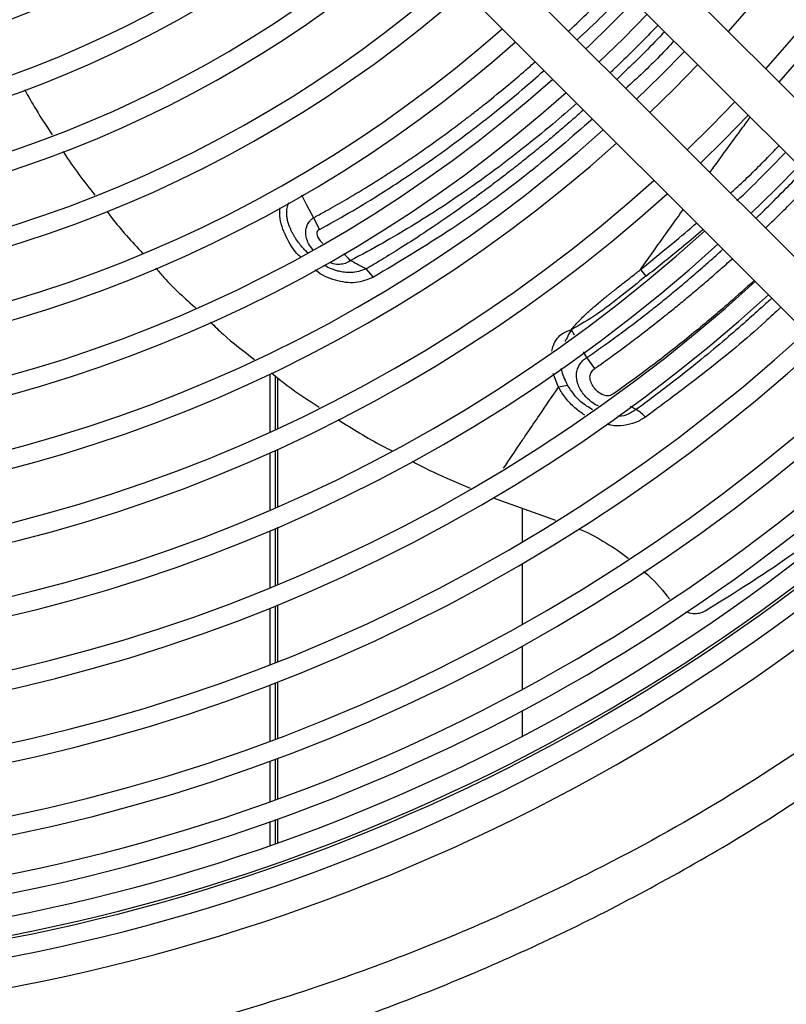
# Model space of a CAD drawing. Units: inches. Extents: x 17 to 8989, y 15 to 2985.
# Drawn here: x 5577 to 5628, y 1634 to 1699 of the extents above; entities that cross this region are included whole.
import ezdxf

# ---------------------------------------------------------------- set-up
doc = ezdxf.new("R2010")
doc.units = ezdxf.units.IN
doc.header["$MEASUREMENT"] = 0
doc.layers.add('Flowair', color=1, linetype='Continuous')

# ---------------------------------------------------------------- blocks, each defined once
blk = doc.blocks.new('LEO D XL BMS')
at = {"layer": 'Flowair'}
for p, q in [((6366.924, 2533.454), (6320.593, 2579.786)), ((6318.471, 2577.664), (6364.803, 2531.333)), ((6361.621, 2528.151), (6315.289, 2574.482)), ((6313.168, 2572.361), (6359.499, 2526.03)), ((6342.855, 2550.099), (6344.426, 2551.71)), ((6341.244, 2548.528), (6342.855, 2550.099)), ((6346.213, 2546.741), (6347.786, 2548.35)), ((6344.604, 2545.168), (6346.213, 2546.741)), ((6349.572, 2543.382), (6351.145, 2544.99)), ((6347.963, 2541.808), (6349.572, 2543.382)), ((6352.931, 2540.023), (6354.505, 2541.631)), ((6351.323, 2538.449), (6352.931, 2540.023)), ((6322.258, 2538.169), (6322.657, 2537.397)), ((6326.241, 2534.219), (6325.753, 2534.769)), ((6343.994, 2534.734), (6344.344, 2534.277)), ((6339.59, 2530.361), (6339.39, 2530.723)), ((6340.411, 2528.873), (6340.197, 2529.261)), ((6340.951, 2528.15), (6340.411, 2528.873)), ((6319.358, 2527.775), (6319.358, 2523.913)), ((6319.712, 2527.66), (6319.712, 2524.076)), ((6319.885, 2524.156), (6319.885, 2527.522)), ((6338.537, 2526.896), (6338.192, 2527.807)), ((6339.142, 2527.019), (6338.537, 2526.896)), ((6343.696, 2525.411), (6343.318, 2525.626)), ((6319.358, 2522.541), (6319.358, 2518.717)), ((6319.712, 2522.701), (6319.712, 2518.871)), ((6319.885, 2518.946), (6319.885, 2522.78)), ((6334.205, 2519.554), (6338.346, 2518.067)), ((6336.139, 2516.625), (6336.139, 2518.859)), ((6319.358, 2517.357), (6319.358, 2513.565)), ((6319.712, 2517.509), (6319.712, 2513.711)), ((6319.885, 2513.782), (6319.885, 2517.583)), ((6336.139, 2511.142), (6336.139, 2515.175)), ((6319.885, 2508.656), (6319.885, 2512.43)), ((6319.358, 2512.215), (6319.358, 2508.449)), ((6319.712, 2512.359), (6319.712, 2508.588)), ((6336.139, 2506.829), (6336.139, 2509.711)), ((6319.712, 2507.246), (6319.712, 2503.499)), ((6319.885, 2503.564), (6319.885, 2507.313)), ((6319.358, 2507.109), (6319.358, 2503.366)), ((6336.139, 2503.72), (6336.139, 2505.411)), ((6319.358, 2502.033), (6319.358, 2499.343)), ((6319.712, 2502.164), (6319.712, 2499.471)), ((6319.885, 2499.533), (6319.885, 2502.229)), ((6319.358, 2498.015), (6319.358, 2496.429)), ((6319.712, 2498.142), (6319.712, 2496.554)), ((6319.885, 2496.615), (6319.885, 2498.204))]:
    blk.add_line(p, q, dxfattribs=at)
at = {"layer": 'Flowair', "flags": 128}
for points in [[(6346.902, 2549.234), (6345.329, 2547.624), (6343.72, 2546.052)], [(6350.261, 2545.874), (6348.688, 2544.266), (6347.079, 2542.692)], [(6321.451, 2539.683), (6321.803, 2539.023), (6322.258, 2538.169)]]:
    blk.add_lwpolyline(points, dxfattribs=at)
at = {"layer": 'Flowair'}
for radius, start, end in [(101.625, 317.96125, 42.03875), (100.375, 317.99816, 42.00184), (96.875, 318.10658, 41.89342), (67.125, 229.48582, 310.51418), (68.375, 229.40364, 310.59636), (71.875, 229.18881, 310.81119), (73.125, 229.11709, 310.88291), (76.625, 228.92873, 311.07127), (77.875, 228.86557, 311.13443), (81.375, 228.69907, 311.30093), (82.625, 228.64303, 311.35697), (90.875, 313.58125, 316.41875), (86.125, 228.4948, 311.5052), (87.375, 228.44474, 311.55526), (90.875, 228.31192, 311.68808), (92.125, 228.24667, 311.73307), (95.625, 228.14723, 311.85277), (96.875, 228.10658, 311.89342), (105.125, 313.73676, 316.2264), (100.375, 227.99816, 312.00184), (101.625, 227.96125, 312.03875), (105.125, 227.86257, 312.13743), (106.375, 227.82891, 312.17109), (109.875, 227.73873, 312.26127), (111.125, 227.7079, 312.2921), (114.625, 227.62515, 312.37485), (115.875, 227.55584, 312.40319), (119.375, 227.52063, 312.47937), (120.625, 227.49449, 312.50551), (123.154, 227.44324, 312.55676), (124.404, 227.41867, 312.58133), (125.899, 227.38992, 312.61008), (127.149, 227.36642, 312.63358), (127.328, 227.50218, 312.49782), (128.55, 227.34062, 312.65938), (130.55, 227.30474, 312.69526)]:
    blk.add_arc((6277.712, 2615.241), radius, start, end, dxfattribs=at)
for points, knots in [([(6339.204, 2550.568), (6339.223, 2550.585), (6339.674, 2551.005), (6340.62, 2551.932), (6341.667, 2552.97), (6342.275, 2553.615), (6342.394, 2553.742)], [0, 0, 0, 0, 0.016872, 0.417697, 0.885855, 1, 1, 1, 1]), ([(6339.767, 2550.004), (6340.34, 2550.531), (6341.426, 2551.529), (6342.467, 2552.648), (6342.959, 2553.177)], [0, 0, 0, 0, 0.527582, 1, 1, 1, 1]), ([(6345.156, 2550.98), (6344.982, 2550.797), (6344.458, 2550.247), (6343.564, 2549.349), (6342.674, 2548.473), (6342.136, 2547.966), (6341.966, 2547.806)], [0, 0, 0, 0, 0.165967, 0.501302, 0.842664, 1, 1, 1, 1]), ([(6345.595, 2550.54), (6345.161, 2550.091), (6344.552, 2549.461), (6343.757, 2548.676), (6343.218, 2548.148), (6342.765, 2547.712), (6342.491, 2547.453), (6342.403, 2547.369)], [0, 0, 0, 0, 0.412842, 0.577533, 0.745877, 0.917867, 1, 1, 1, 1]), ([(6346.214, 2549.922), (6345.895, 2549.58), (6344.852, 2548.461), (6343.764, 2547.459), (6343.009, 2546.763)], [0, 0, 0, 0, 0.30526, 1, 1, 1, 1]), ([(6322.258, 2538.169), (6322.261, 2538.171), (6322.288, 2538.185), (6322.38, 2538.235), (6322.714, 2538.416), (6323.422, 2538.807), (6324.613, 2539.489), (6325.878, 2540.253), (6327.064, 2541.003), (6328.024, 2541.63), (6328.977, 2542.273), (6330.287, 2543.188), (6331.361, 2543.973), (6332.215, 2544.62), (6332.498, 2544.837), (6332.785, 2545.058), (6333.075, 2545.284), (6333.369, 2545.515), (6334.087, 2546.084), (6335.081, 2546.896), (6336.186, 2547.835), (6336.773, 2548.351), (6336.989, 2548.54)], [0, 0, 0, 0, 0.000628, 0.005379, 0.018401, 0.067322, 0.146624, 0.256139, 0.320085, 0.383856, 0.448418, 0.511533, 0.648317, 0.667451, 0.68687, 0.706575, 0.726568, 0.746847, 0.767416, 0.875502, 0.954341, 1, 1, 1, 1]), ([(6322.657, 2537.397), (6323.295, 2537.749), (6324.716, 2538.532), (6326.564, 2539.658), (6328.525, 2540.928), (6330.355, 2542.192), (6332.344, 2543.655), (6334.237, 2545.127), (6335.968, 2546.542), (6337.091, 2547.53), (6337.574, 2547.955)], [0, 0, 0, 0, 0.125571, 0.279775, 0.36464, 0.513209, 0.643607, 0.765143, 0.898953, 1, 1, 1, 1]), ([(6303.053, 2546.706), (6303.305, 2546.253), (6303.88, 2545.219), (6304.533, 2544.233), (6304.9, 2543.678)], [0, 0, 0, 0, 0.437384, 1, 1, 1, 1]), ([(6339.745, 2545.784), (6339.218, 2545.319), (6338.032, 2544.274), (6336.227, 2542.811), (6334.41, 2541.415), (6332.618, 2540.117), (6330.754, 2538.848), (6328.803, 2537.616), (6326.78, 2536.422), (6325.435, 2535.701), (6324.718, 2535.316)], [0, 0, 0, 0, 0.110316, 0.248121, 0.370956, 0.479094, 0.606714, 0.739213, 0.860914, 1, 1, 1, 1]), ([(6340.194, 2545.335), (6340.185, 2545.327), (6339.922, 2545.089), (6339.4, 2544.632), (6338.628, 2543.963), (6337.849, 2543.305), (6337.156, 2542.732), (6336.597, 2542.28), (6336.107, 2541.886), (6335.521, 2541.423), (6334.892, 2540.936), (6334.313, 2540.495), (6333.814, 2540.121), (6333.252, 2539.705), (6332.272, 2538.992), (6330.972, 2538.077), (6329.444, 2537.05), (6328.077, 2536.171), (6326.863, 2535.421), (6326.105, 2534.975), (6325.752, 2534.767)], [0, 0, 0, 0, 0.001963, 0.056667, 0.111605, 0.166784, 0.22221, 0.258284, 0.284384, 0.325368, 0.381246, 0.415533, 0.445894, 0.484679, 0.531836, 0.648164, 0.752023, 0.845216, 0.927862, 1, 1, 1, 1]), ([(6340.794, 2544.735), (6339.406, 2543.53), (6336.361, 2540.888), (6331.468, 2537.346), (6327.98, 2535.259), (6326.241, 2534.218)], [0, 0, 0, 0, 0.295856, 0.648736, 1, 1, 1, 1]), ([(6348.597, 2541.175), (6348.686, 2541.299), (6349.381, 2542.264), (6350.274, 2543.49), (6351.094, 2544.605), (6351.279, 2544.857)], [0, 0, 0, 0, 0.10272, 0.797522, 1, 1, 1, 1]), ([(6305.605, 2542.581), (6305.63, 2542.541), (6306.278, 2541.529), (6307.02, 2540.585), (6307.733, 2539.679)], [0, 0, 0, 0, 0.039634, 1, 1, 1, 1]), ([(6349.962, 2539.81), (6350.079, 2539.915), (6350.883, 2540.634), (6351.957, 2541.68), (6352.895, 2542.661), (6353.178, 2542.958)], [0, 0, 0, 0, 0.106557, 0.729871, 1, 1, 1, 1]), ([(6351.65, 2538.122), (6351.709, 2538.179), (6351.94, 2538.401), (6352.617, 2539.065), (6353.552, 2540.006), (6354.375, 2540.852), (6354.756, 2541.251), (6354.819, 2541.317)], [0, 0, 0, 0, 0.055035, 0.216597, 0.636837, 0.93994, 1, 1, 1, 1]), ([(6352.29, 2537.482), (6352.441, 2537.625), (6352.737, 2537.904), (6353.183, 2538.342), (6353.641, 2538.795), (6354.126, 2539.282), (6354.638, 2539.803), (6355.089, 2540.268), (6355.369, 2540.56), (6355.47, 2540.666)], [0, 0, 0, 0, 0.140401, 0.274832, 0.418422, 0.571138, 0.732923, 0.903703, 1, 1, 1, 1]), ([(6308.518, 2538.615), (6308.621, 2538.474), (6309.343, 2537.483), (6310.182, 2536.588), (6310.901, 2535.82)], [0, 0, 0, 0, 0.142121, 1, 1, 1, 1]), ([(6321.396, 2535.565), (6321.362, 2535.595), (6320.949, 2535.956), (6320.528, 2536.68), (6320.149, 2537.583), (6319.995, 2538.246), (6320.024, 2538.648), (6320.037, 2538.828)], [0, 0, 0, 0, 0.036732, 0.438515, 0.638878, 0.838506, 1, 1, 1, 1]), ([(6321.873, 2535.834), (6321.802, 2535.903), (6321.666, 2536.033), (6321.465, 2536.263), (6321.252, 2536.529), (6321.085, 2536.773), (6320.977, 2536.949), (6320.906, 2537.072), (6320.827, 2537.219), (6320.74, 2537.402), (6320.632, 2537.663), (6320.558, 2537.902), (6320.52, 2538.088), (6320.511, 2538.137), (6320.509, 2538.15), (6320.508, 2538.154), (6320.507, 2538.158), (6320.503, 2538.186), (6320.485, 2538.308), (6320.473, 2538.496), (6320.485, 2538.717), (6320.517, 2538.901), (6320.561, 2539.055), (6320.602, 2539.143), (6320.619, 2539.18)], [0, 0, 0, 0, 0.075505, 0.143849, 0.232463, 0.334351, 0.367866, 0.389825, 0.442664, 0.494659, 0.545675, 0.660267, 0.689607, 0.697416, 0.699613, 0.700286, 0.700673, 0.703078, 0.722996, 0.800301, 0.857461, 0.910413, 0.962653, 1, 1, 1, 1]), ([(6343.993, 2534.733), (6344.287, 2535.147), (6344.939, 2536.069), (6345.879, 2537.393), (6346.536, 2538.309), (6346.821, 2538.708)], [0, 0, 0, 0, 0.316162, 0.702718, 1, 1, 1, 1]), ([(6322.22, 2536.046), (6322.113, 2536.182), (6321.929, 2536.417), (6321.791, 2536.791), (6321.73, 2537.125), (6321.754, 2537.442), (6321.853, 2537.733), (6321.985, 2537.928), (6322.124, 2538.074), (6322.206, 2538.132), (6322.258, 2538.169)], [0, 0, 0, 0, 0.18781, 0.322758, 0.45738, 0.598655, 0.728399, 0.864265, 0.914467, 1, 1, 1, 1]), ([(6322.657, 2537.397), (6322.616, 2537.372), (6322.542, 2537.325), (6322.484, 2537.229), (6322.473, 2537.142), (6322.481, 2537.042), (6322.544, 2536.863), (6322.683, 2536.646), (6322.823, 2536.511), (6322.885, 2536.452)], [0, 0, 0, 0, 0.14548, 0.264542, 0.323571, 0.385896, 0.529334, 0.792557, 1, 1, 1, 1]), ([(6343.994, 2534.734), (6344.713, 2535.314), (6345.955, 2536.317), (6347.191, 2537.373), (6347.712, 2537.818)], [0, 0, 0, 0, 0.578734, 1, 1, 1, 1]), ([(6344.344, 2534.277), (6344.706, 2534.569), (6345.546, 2535.246), (6346.814, 2536.275), (6347.714, 2537.036), (6348.136, 2537.393)], [0, 0, 0, 0, 0.286844, 0.665431, 1, 1, 1, 1]), ([(6340.411, 2528.873), (6340.763, 2529.116), (6341.482, 2529.613), (6342.577, 2530.405), (6343.674, 2531.228), (6344.529, 2531.893), (6345.137, 2532.377), (6345.529, 2532.693), (6345.936, 2533.025), (6346.359, 2533.375), (6346.797, 2533.742), (6347.251, 2534.127), (6347.719, 2534.53), (6348.151, 2534.907), (6348.624, 2535.323), (6349.044, 2535.697), (6349.348, 2535.974), (6349.456, 2536.073)], [0, 0, 0, 0, 0.113356, 0.231977, 0.355906, 0.47243, 0.514044, 0.557494, 0.602786, 0.649926, 0.698918, 0.74977, 0.80249, 0.857085, 0.89611, 0.962843, 1, 1, 1, 1]), ([(6324.718, 2535.318), (6324.661, 2535.279), (6324.504, 2535.17), (6324.254, 2535.087), (6323.924, 2535.054), (6323.63, 2535.064), (6323.409, 2535.172), (6323.333, 2535.209)], [0, 0, 0, 0, 0.156282, 0.427765, 0.562342, 0.850928, 1, 1, 1, 1]), ([(6324.273, 2535.799), (6324.3, 2535.762), (6324.434, 2535.578), (6324.592, 2535.432), (6324.718, 2535.316)], [0, 0, 0, 0, 0.201181, 1, 1, 1, 1]), ([(6325.753, 2534.769), (6325.58, 2534.861), (6325.235, 2535.044), (6324.891, 2535.227), (6324.718, 2535.318)], [0, 0, 0, 0, 0.499998, 1, 1, 1, 1]), ([(6340.951, 2528.15), (6340.985, 2528.173), (6341.13, 2528.276), (6341.461, 2528.51), (6342.043, 2528.929), (6342.885, 2529.545), (6343.996, 2530.382), (6344.978, 2531.146), (6345.715, 2531.734), (6346.127, 2532.066), (6346.506, 2532.375), (6346.884, 2532.686), (6347.417, 2533.129), (6348.102, 2533.707), (6348.939, 2534.428), (6349.6, 2535.008), (6349.982, 2535.349), (6350.087, 2535.443)], [0, 0, 0, 0, 0.010792, 0.046723, 0.106319, 0.198446, 0.318717, 0.467095, 0.519205, 0.560847, 0.602487, 0.644127, 0.685767, 0.778724, 0.871715, 0.964835, 1, 1, 1, 1]), ([(6311.777, 2534.817), (6311.953, 2534.611), (6312.778, 2533.648), (6313.725, 2532.8), (6314.47, 2532.134)], [0, 0, 0, 0, 0.213281, 1, 1, 1, 1]), ([(6326.241, 2534.218), (6325.854, 2534.06), (6325.082, 2533.744), (6323.712, 2533.957), (6322.768, 2534.337), (6322.379, 2534.688), (6322.361, 2534.704)], [0, 0, 0, 0, 0.328866, 0.656031, 0.984407, 1, 1, 1, 1]), ([(6325.753, 2534.769), (6325.593, 2534.703), (6325.281, 2534.574), (6324.817, 2534.517), (6324.398, 2534.527), (6324.06, 2534.579), (6323.733, 2534.665), (6323.378, 2534.795), (6323.114, 2534.915), (6322.96, 2535.008), (6322.958, 2535.01)], [0, 0, 0, 0, 0.190868, 0.37487, 0.493674, 0.626951, 0.721108, 0.829307, 0.996764, 1, 1, 1, 1]), ([(6339.392, 2530.729), (6339.546, 2530.909), (6339.872, 2531.289), (6340.401, 2531.805), (6340.976, 2532.32), (6341.409, 2532.68), (6341.711, 2532.924), (6341.855, 2533.039), (6342.009, 2533.162), (6342.138, 2533.264), (6342.282, 2533.377), (6342.484, 2533.535), (6342.839, 2533.813), (6343.252, 2534.139), (6343.632, 2534.439), (6343.855, 2534.618), (6343.957, 2534.7), (6343.983, 2534.723), (6343.991, 2534.73), (6343.993, 2534.732), (6343.993, 2534.733)], [0, 0, 0, 0, 0.119082, 0.251178, 0.368036, 0.500281, 0.528095, 0.558092, 0.590278, 0.624658, 0.637836, 0.679965, 0.749017, 0.857116, 0.935115, 0.98279, 0.995207, 0.998555, 0.999515, 1, 1, 1, 1]), ([(6344.344, 2534.277), (6343.819, 2533.859), (6342.73, 2532.992), (6341.127, 2531.723), (6339.955, 2531.048), (6339.39, 2530.723)], [0, 0, 0, 0, 0.325307, 0.674905, 1, 1, 1, 1]), ([(6351.538, 2533.991), (6350.988, 2533.495), (6349.666, 2532.305), (6347.483, 2530.467), (6344.931, 2528.436), (6343.141, 2527.141), (6342.217, 2526.472)], [0, 0, 0, 0, 0.181453, 0.435963, 0.708693, 1, 1, 1, 1]), ([(6352.71, 2532.82), (6352.693, 2532.804), (6352.45, 2532.579), (6351.877, 2532.057), (6350.881, 2531.168), (6349.563, 2530.025), (6347.914, 2528.65), (6345.927, 2527.065), (6344.476, 2525.989), (6343.696, 2525.41)], [0, 0, 0, 0, 0.005875, 0.082862, 0.195291, 0.343138, 0.526443, 0.745318, 1, 1, 1, 1]), ([(6353.315, 2532.215), (6352.962, 2531.885), (6351.339, 2530.369), (6348.347, 2527.905), (6345.668, 2525.916), (6344.324, 2524.917)], [0, 0, 0, 0, 0.121411, 0.558975, 1, 1, 1, 1]), ([(6315.422, 2531.221), (6315.693, 2530.954), (6316.603, 2530.056), (6317.628, 2529.289), (6318.348, 2528.75)], [0, 0, 0, 0, 0.297984, 1, 1, 1, 1]), ([(6338.095, 2529.289), (6338.122, 2529.42), (6338.186, 2529.727), (6338.433, 2530.149), (6338.831, 2530.536), (6339.201, 2530.664), (6339.392, 2530.729)], [0, 0, 0, 0, 0.194372, 0.456789, 0.720783, 1, 1, 1, 1]), ([(6339.39, 2530.723), (6339.309, 2530.578), (6339.157, 2530.307), (6339.024, 2530.037), (6338.963, 2529.911)], [0, 0, 0, 0, 0.533529, 1, 1, 1, 1]), ([(6341.185, 2525.662), (6341.16, 2525.67), (6340.989, 2525.73), (6340.659, 2525.964), (6340.187, 2526.397), (6339.93, 2526.834), (6339.762, 2527.302), (6339.702, 2527.68), (6339.785, 2528.101), (6339.929, 2528.405), (6340.109, 2528.636), (6340.276, 2528.779), (6340.372, 2528.847), (6340.401, 2528.866), (6340.411, 2528.873)], [0, 0, 0, 0, 0.017949, 0.120186, 0.262043, 0.44615, 0.467477, 0.630035, 0.734367, 0.814238, 0.906854, 0.972335, 0.990796, 1, 1, 1, 1]), ([(6338.702, 2528.177), (6338.716, 2528.106), (6338.792, 2527.711), (6338.984, 2527.33), (6339.142, 2527.019)], [0, 0, 0, 0, 0.180293, 1, 1, 1, 1]), ([(6342.217, 2526.472), (6342.168, 2526.442), (6342.071, 2526.38), (6341.897, 2526.325), (6341.702, 2526.324), (6341.441, 2526.395), (6341.147, 2526.586), (6340.871, 2526.883), (6340.678, 2527.225), (6340.614, 2527.529), (6340.647, 2527.756), (6340.734, 2527.965), (6340.864, 2528.076), (6340.951, 2528.15)], [0, 0, 0, 0, 0.062691, 0.125018, 0.187306, 0.249817, 0.374574, 0.499988, 0.625849, 0.750741, 0.813222, 0.8756, 1, 1, 1, 1]), ([(6319.466, 2527.857), (6319.81, 2527.575), (6320.816, 2526.748), (6321.912, 2526.042), (6322.633, 2525.576)], [0, 0, 0, 0, 0.341386, 1, 1, 1, 1]), ([(6334.888, 2521.506), (6335.27, 2522.078), (6335.785, 2522.85), (6336.588, 2524.036), (6337.411, 2525.25), (6338.112, 2526.276), (6338.537, 2526.896)], [0, 0, 0, 0, 0.327083, 0.44109, 0.661897, 1, 1, 1, 1]), ([(6340.293, 2525.032), (6340.065, 2525.19), (6339.59, 2525.52), (6338.991, 2526.16), (6338.689, 2526.651), (6338.537, 2526.896)], [0, 0, 0, 0, 0.313613, 0.656008, 1, 1, 1, 1]), ([(6340.806, 2525.394), (6340.529, 2525.562), (6339.84, 2525.98), (6339.403, 2526.63), (6339.142, 2527.019)], [0, 0, 0, 0, 0.400679, 1, 1, 1, 1]), ([(6344.324, 2524.917), (6344.106, 2524.783), (6343.672, 2524.515), (6342.878, 2524.335), (6342.221, 2524.313), (6341.852, 2524.415), (6341.768, 2524.439)], [0, 0, 0, 0, 0.305783, 0.608147, 0.910493, 1, 1, 1, 1]), ([(6343.696, 2525.411), (6343.523, 2525.304), (6343.183, 2525.097), (6342.742, 2524.95), (6342.488, 2524.962), (6342.453, 2524.963)], [0, 0, 0, 0, 0.475325, 0.929258, 1, 1, 1, 1]), ([(6344.324, 2524.917), (6344.23, 2525.008), (6344.027, 2525.204), (6343.812, 2525.339), (6343.696, 2525.411)], [0, 0, 0, 0, 0.464307, 1, 1, 1, 1]), ([(6323.893, 2524.743), (6324.857, 2524.137), (6326.026, 2523.401), (6327.258, 2522.778), (6327.474, 2522.668)], [0, 0, 0, 0, 0.824503, 1, 1, 1, 1]), ([(6348.276, 2512.023), (6349.997, 2513.096), (6353.445, 2515.245), (6358.24, 2518.874), (6361.234, 2521.587), (6362.655, 2522.875)], [0, 0, 0, 0, 0.343577, 0.68846, 1, 1, 1, 1]), ([(6328.829, 2521.973), (6329.288, 2521.731), (6330.536, 2521.072), (6331.84, 2520.531), (6332.664, 2520.189)], [0, 0, 0, 0, 0.367919, 1, 1, 1, 1]), ([(6339.893, 2517.471), (6339.94, 2517.453), (6340.567, 2517.214), (6341.672, 2516.557), (6342.73, 2515.906), (6343.179, 2515.521), (6343.187, 2515.514)], [0, 0, 0, 0, 0.038775, 0.522396, 0.991281, 1, 1, 1, 1]), ([(6344.194, 2514.65), (6344.304, 2514.557), (6344.982, 2513.988), (6345.498, 2513.339), (6345.93, 2512.795)], [0, 0, 0, 0, 0.162042, 1, 1, 1, 1]), ([(6346.99, 2511.97), (6347.15, 2511.924), (6347.461, 2511.834), (6347.924, 2511.861), (6348.16, 2511.97), (6348.276, 2512.023)], [0, 0, 0, 0, 0.347724, 0.678623, 1, 1, 1, 1]), ([(6357.167, 2504.477), (6354.459, 2502.674), (6349.045, 2499.067), (6341.374, 2494.904), (6334.432, 2491.616), (6328.296, 2489.07), (6321.804, 2486.732), (6314.952, 2484.653), (6307.748, 2482.881), (6300.396, 2481.481), (6292.915, 2480.469), (6285.325, 2479.853), (6280.249, 2479.72), (6277.713, 2479.72), (6277.712, 2479.72)], [0, 0, 0, 0, 0.115431, 0.230862, 0.309419, 0.388022, 0.46658, 0.5543, 0.642083, 0.729805, 0.819845, 0.909951, 0.99999, 1, 1, 1, 1]), ([(6277.712, 2476.769), (6280.235, 2476.807), (6285.283, 2476.883), (6292.832, 2477.508), (6300.406, 2478.512), (6307.981, 2479.946), (6315.532, 2481.809), (6322.604, 2483.975), (6329.193, 2486.373), (6335.309, 2488.934), (6341.341, 2491.801), (6347.261, 2494.99), (6353.085, 2498.451), (6356.784, 2501.041), (6358.661, 2502.293), (6358.661, 2502.293)], [0, 0, 0, 0, 0.087766, 0.175594, 0.263361, 0.353492, 0.443691, 0.53382, 0.610682, 0.687587, 0.764449, 0.84295, 0.921499, 1, 1, 1, 1, 1])]:
    blk.add_open_spline(points, degree=3, knots=knots, dxfattribs=at)

msp = doc.modelspace()

# ---------------------------------------------------------------- block references
at = {"layer": 'Flowair'}
msp.add_blockref('LEO D XL BMS', (-725.376, -852.041), dxfattribs=at)

doc.saveas('drawing.dxf')
